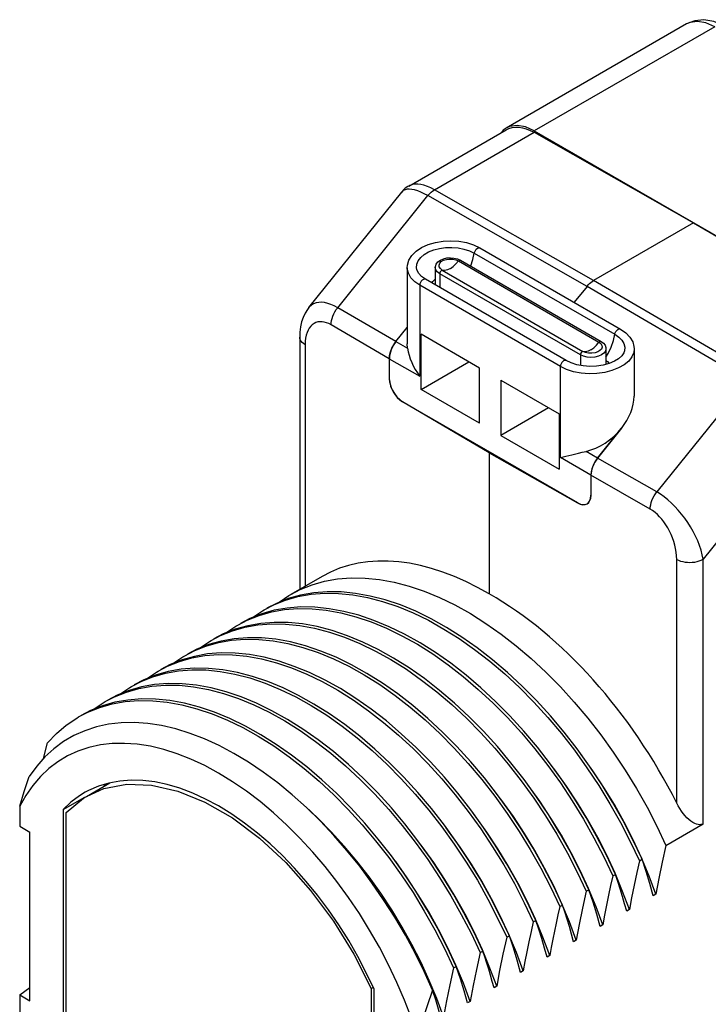
# Model space of a CAD drawing. Units: inches. Extents: x 0.4 to 16.6, y 0.6 to 10.4.
# Drawn here: x 14.1 to 14.8, y 8.2 to 9.2 of the extents above; entities that cross this region are included whole.
import ezdxf

# ---------------------------------------------------------------- set-up
doc = ezdxf.new("R2010")
doc.units = ezdxf.units.IN
doc.header["$LTSCALE"] = 0.935
doc.header["$MEASUREMENT"] = 0
doc.layers.get('0').update_dxf_attribs({"linetype": 'CONTINUOUS'})
doc.layers.add('02___PRT_ALL_AXES', color=7, linetype='CONTINUOUS')
doc.layers.add('AXIS', color=7, linetype='CONTINUOUS')

msp = doc.modelspace()

# ---------------------------------------------------------------- linework, layer by layer
at = {"color": 7, "linetype": 'CONTINUOUS'}
for p, q in [((14.7831, 9.2007), (14.5938, 9.0914)), ((14.8126, 9.1977), (14.6233, 9.0884)), ((14.4915, 9.0306), (14.5938, 9.0897)), ((14.5185, 9.0267), (14.623, 9.087)), ((14.623, 9.087), (14.7904, 8.992)), ((14.6233, 9.0884), (14.9574, 8.8956)), ((14.3867, 8.9031), (14.4841, 9.0243)), ((14.417, 8.9029), (14.5116, 9.0205)), ((14.6786, 8.9253), (14.5116, 9.0205)), ((14.6855, 8.9315), (14.5185, 9.0267)), ((14.7904, 8.992), (14.6855, 8.9315)), ((14.7904, 8.992), (14.9578, 8.8937)), ((14.5603, 8.9602), (14.7079, 8.875)), ((14.5662, 8.9657), (14.7137, 8.8805)), ((14.5426, 8.9542), (14.5457, 8.9528)), ((14.5436, 8.952), (14.6911, 8.8668)), ((14.5457, 8.9528), (14.6933, 8.8676)), ((14.5194, 8.9451), (14.5194, 8.9275)), ((14.524, 8.9386), (14.524, 8.9241)), ((14.6716, 8.8534), (14.524, 8.9386)), ((14.5267, 8.9423), (14.6743, 8.8571)), ((14.5032, 8.9265), (14.5032, 8.831)), ((14.6507, 8.8413), (14.5032, 8.9265)), ((14.6566, 8.8475), (14.5091, 8.9327)), ((14.5196, 8.9266), (14.5194, 8.9275)), ((14.8533, 8.8334), (14.6855, 8.9315)), ((14.8463, 8.8272), (14.6786, 8.9253)), ((14.4781, 8.8674), (14.4899, 8.882)), ((14.5045, 8.8171), (14.5045, 8.875)), ((14.5658, 8.8396), (14.5045, 8.875)), ((14.3771, 8.872), (14.3771, 8.6074)), ((14.4781, 8.8674), (14.4902, 8.8604)), ((14.4902, 8.8604), (14.4899, 8.865)), ((14.6985, 8.8599), (14.6985, 8.8435)), ((14.4711, 8.8494), (14.4711, 8.8284)), ((14.4711, 8.8494), (14.5032, 8.831)), ((14.5045, 8.8171), (14.5547, 8.8461)), ((14.6716, 8.8534), (14.6716, 8.8424)), ((14.5658, 8.7818), (14.5658, 8.8396)), ((14.6507, 8.7458), (14.6507, 8.8413)), ((14.5881, 8.8268), (14.5881, 8.7689)), ((14.5881, 8.8268), (14.6493, 8.7914)), ((14.8463, 8.8272), (14.7518, 8.7096)), ((14.5658, 8.7818), (14.5045, 8.8171)), ((14.576, 8.7507), (14.4849, 8.8042)), ((14.6688, 8.6982), (14.4851, 8.8043)), ((14.6382, 8.7979), (14.5881, 8.7689)), ((14.6493, 8.7914), (14.6493, 8.7336)), ((14.7147, 8.7764), (14.6897, 8.7452)), ((14.5881, 8.7689), (14.6493, 8.7336)), ((14.9022, 8.7656), (14.8004, 8.639)), ((14.576, 8.7507), (14.6687, 8.6981)), ((14.6897, 8.7452), (14.6776, 8.7522)), ((14.6827, 8.7273), (14.6507, 8.7458)), ((14.6873, 8.7419), (14.6854, 8.7383)), ((14.6897, 8.7452), (14.6873, 8.7419)), ((14.683, 8.7308), (14.6827, 8.7273)), ((14.6839, 8.7345), (14.683, 8.7308)), ((14.6854, 8.7383), (14.6839, 8.7345)), ((14.6827, 8.7273), (14.6827, 8.7062)), ((14.6797, 8.698), (14.6813, 8.7001)), ((14.6813, 8.7001), (14.6824, 8.7029)), ((14.6824, 8.7029), (14.6827, 8.7062)), ((14.6775, 8.6967), (14.6786, 8.6972)), ((14.6786, 8.6972), (14.6797, 8.698)), ((14.1084, 8.43), (14.1123, 8.4463)), ((14.1746, 8.4036), (14.1717, 8.4008)), ((14.1288, 8.3763), (14.1516, 8.3892)), ((14.0833, 8.3798), (14.0833, 8.3588)), ((14.3962, 8.3673), (14.3832, 8.3794)), ((14.1288, 8.3763), (14.1288, 8.1117)), ((14.0833, 8.3588), (14.0938, 8.3526)), ((14.7613, 8.3388), (14.8004, 8.3614)), ((14.0938, 8.1758), (14.0938, 8.3526)), ((14.7335, 8.3227), (14.7363, 8.3244)), ((14.7057, 8.3067), (14.7085, 8.3083)), ((14.7508, 8.2875), (14.7438, 8.3066)), ((14.6778, 8.2906), (14.6806, 8.2922)), ((14.723, 8.2714), (14.7159, 8.2905)), ((14.7508, 8.2875), (14.748, 8.2859)), ((14.65, 8.2745), (14.6528, 8.2761)), ((14.6952, 8.2554), (14.6881, 8.2744)), ((14.723, 8.2714), (14.7202, 8.2698)), ((14.6221, 8.2584), (14.6249, 8.2601)), ((14.6673, 8.2393), (14.6602, 8.2584)), ((14.6952, 8.2554), (14.6924, 8.2537)), ((14.5943, 8.2424), (14.5971, 8.244)), ((14.6395, 8.2232), (14.6324, 8.2423)), ((14.6673, 8.2393), (14.6645, 8.2377)), ((14.5665, 8.2263), (14.5693, 8.2279)), ((14.6116, 8.2071), (14.6046, 8.2262)), ((14.6395, 8.2232), (14.6367, 8.2216)), ((14.5386, 8.2102), (14.5414, 8.2118)), ((14.5838, 8.1911), (14.5767, 8.2101)), ((14.6116, 8.2071), (14.6088, 8.2055)), ((14.556, 8.175), (14.5489, 8.1941)), ((14.0833, 8.1818), (14.0938, 8.1895)), ((14.4553, 7.9233), (14.4553, 8.1878)), ((14.5838, 8.1911), (14.581, 8.1894)), ((14.0833, 8.1818), (14.0833, 8.1609)), ((14.0833, 8.1818), (14.0938, 8.1758)), ((14.5281, 8.1589), (14.521, 8.178)), ((14.556, 8.175), (14.5532, 8.1734))]:
    msp.add_line(p, q, dxfattribs=at)
for points in [[(14.8225, 9.1987), (14.8116, 9.2034), (14.8011, 9.2051), (14.7916, 9.2041), (14.7831, 9.2007)], [(14.8126, 9.1977), (14.8033, 9.2019), (14.7945, 9.2034), (14.7866, 9.2022), (14.7831, 9.2007)], [(14.6233, 9.0884), (14.6141, 9.0926), (14.6052, 9.0941), (14.5972, 9.0929), (14.5938, 9.0914)], [(14.5938, 9.0897), (14.5967, 9.091), (14.5999, 9.092), (14.6034, 9.0924), (14.6071, 9.0923), (14.6109, 9.0917), (14.6149, 9.0906), (14.6189, 9.089), (14.623, 9.087)], [(14.5938, 9.0914), (14.5907, 9.0892), (14.5889, 9.0868)], [(14.4915, 9.0306), (14.4904, 9.03), (14.4879, 9.0282), (14.4857, 9.0261), (14.4841, 9.0243)], [(14.5185, 9.0267), (14.5147, 9.0287), (14.5111, 9.0302), (14.5075, 9.0314), (14.5042, 9.0322), (14.501, 9.0326), (14.498, 9.0326), (14.4953, 9.0321), (14.4928, 9.0313), (14.4915, 9.0306)], [(14.4858, 9.0258), (14.4844, 9.0246), (14.4841, 9.0243)], [(14.5116, 9.0205), (14.5078, 9.0225), (14.5042, 9.0242), (14.5009, 9.0255), (14.4977, 9.0265), (14.4948, 9.0271), (14.4921, 9.0273), (14.4897, 9.0272), (14.4876, 9.0267), (14.4858, 9.0258)], [(14.5116, 9.0205), (14.5132, 9.0224), (14.5149, 9.024), (14.5167, 9.0255), (14.5185, 9.0267)], [(14.4899, 8.9449), (14.4901, 8.9477), (14.4916, 8.9528), (14.4947, 8.9578), (14.4992, 8.9623), (14.505, 8.9661), (14.5119, 8.9692), (14.5195, 8.9715), (14.5275, 8.9728), (14.5358, 8.9732), (14.5441, 8.9726), (14.5521, 8.9712), (14.5595, 8.9688), (14.5662, 8.9657)], [(14.4999, 8.943), (14.4996, 8.9447), (14.4999, 8.9485), (14.5015, 8.9522), (14.5041, 8.9557), (14.5078, 8.9588), (14.5124, 8.9615), (14.5178, 8.9636), (14.5238, 8.9651), (14.5302, 8.966), (14.5368, 8.9662), (14.5433, 8.9657), (14.5495, 8.9645), (14.5553, 8.9626), (14.5603, 8.9602)], [(14.5564, 8.9466), (14.5565, 8.9468), (14.5589, 8.9536), (14.5603, 8.9602)], [(14.5603, 8.9602), (14.5607, 8.9616), (14.5614, 8.9631), (14.5624, 8.9643), (14.5635, 8.9653), (14.5646, 8.9658), (14.5656, 8.9659), (14.5662, 8.9657)], [(14.5194, 8.9451), (14.5195, 8.9462), (14.5203, 8.9486), (14.5221, 8.9509), (14.5247, 8.9528), (14.5279, 8.9542), (14.5315, 8.9551), (14.5353, 8.9553), (14.539, 8.955), (14.5426, 8.9542)], [(14.5267, 8.9423), (14.5247, 8.9439), (14.5235, 8.9457), (14.5233, 8.9477), (14.524, 8.9496), (14.5256, 8.9513), (14.528, 8.9527), (14.531, 8.9536), (14.5343, 8.954), (14.5377, 8.9539), (14.5409, 8.9532), (14.5436, 8.952)], [(14.5352, 8.9439), (14.5382, 8.946), (14.541, 8.9488), (14.5436, 8.952)], [(14.5436, 8.952), (14.5443, 8.9526), (14.5451, 8.9529), (14.5457, 8.9528)], [(14.5032, 8.9265), (14.4978, 8.9302), (14.4937, 8.9344), (14.4911, 8.939), (14.4899, 8.9438), (14.4899, 8.9449)], [(14.5091, 8.9327), (14.5049, 8.9356), (14.502, 8.9387), (14.5002, 8.9421), (14.4999, 8.943)], [(14.524, 8.9386), (14.5215, 8.9405), (14.52, 8.9427), (14.5194, 8.9451)], [(14.5267, 8.9423), (14.526, 8.942), (14.5252, 8.9414), (14.5246, 8.9406), (14.5242, 8.9396), (14.524, 8.9386)], [(14.5352, 8.9439), (14.5322, 8.9425), (14.5293, 8.942), (14.5267, 8.9423)], [(14.5091, 8.9327), (14.5089, 8.9328), (14.508, 8.9329), (14.5069, 8.9326), (14.5057, 8.9318), (14.5047, 8.9307), (14.5039, 8.9293), (14.5033, 8.9279), (14.5032, 8.9265)], [(14.5159, 8.9288), (14.5167, 8.9304), (14.5193, 8.9328), (14.5194, 8.9329)], [(14.6786, 8.9253), (14.6799, 8.9268), (14.6812, 8.9282), (14.6826, 8.9295), (14.6841, 8.9306), (14.6855, 8.9315)], [(14.417, 8.9029), (14.4134, 8.9048), (14.4099, 8.9064), (14.4065, 8.9075), (14.4032, 8.9083), (14.4, 8.9086), (14.3971, 8.9085), (14.3943, 8.908), (14.3917, 8.9071), (14.3894, 8.9057), (14.3874, 8.9039), (14.3867, 8.9031)], [(14.3867, 8.9031), (14.3851, 8.901), (14.3828, 8.8971), (14.3808, 8.8928), (14.3791, 8.888), (14.378, 8.8829), (14.3773, 8.8774), (14.3771, 8.872)], [(14.4101, 8.885), (14.4102, 8.8871), (14.4105, 8.8894), (14.4111, 8.8917), (14.4119, 8.8941), (14.4129, 8.8964), (14.4141, 8.8987), (14.4155, 8.9009), (14.417, 8.9029)], [(14.4101, 8.885), (14.4076, 8.8862), (14.4052, 8.8872), (14.4029, 8.8879), (14.4006, 8.8882), (14.3983, 8.8882), (14.3961, 8.888), (14.3941, 8.8873), (14.3921, 8.8864), (14.3903, 8.8851), (14.3886, 8.8835), (14.3871, 8.8816), (14.3858, 8.8794), (14.3848, 8.8769), (14.3839, 8.8741), (14.3832, 8.871), (14.3828, 8.8677), (14.3827, 8.8641)], [(14.6985, 8.8511), (14.7009, 8.855), (14.7041, 8.8616), (14.7064, 8.8684), (14.7079, 8.875)], [(14.7079, 8.875), (14.7082, 8.8765), (14.709, 8.8779), (14.7099, 8.8791), (14.711, 8.8801), (14.7121, 8.8806), (14.7132, 8.8807), (14.7137, 8.8805)], [(14.7079, 8.875), (14.7121, 8.8721), (14.7153, 8.8688), (14.7173, 8.8652), (14.7182, 8.8614), (14.718, 8.8578)], [(14.7137, 8.8805), (14.7194, 8.8765), (14.7236, 8.872), (14.7265, 8.8672), (14.7278, 8.8621), (14.728, 8.8598)], [(14.3827, 8.8641), (14.381, 8.8652), (14.3796, 8.8664), (14.3785, 8.8678), (14.3777, 8.8692), (14.3772, 8.8706), (14.3771, 8.872)], [(14.4711, 8.8494), (14.4714, 8.8529), (14.4723, 8.8567), (14.4738, 8.8604), (14.4758, 8.8641), (14.4781, 8.8674)], [(14.6827, 8.8587), (14.6857, 8.8608), (14.6886, 8.8636), (14.6911, 8.8668)], [(14.6911, 8.8668), (14.6932, 8.8653), (14.6943, 8.8634), (14.6946, 8.8615), (14.6939, 8.8596), (14.6922, 8.8579), (14.6898, 8.8565), (14.6871, 8.8556)], [(14.6911, 8.8668), (14.6919, 8.8674), (14.6926, 8.8677), (14.6933, 8.8676)], [(14.6933, 8.8676), (14.6958, 8.8657), (14.6975, 8.8635), (14.6983, 8.8611), (14.6985, 8.8599)], [(14.4902, 8.8604), (14.4908, 8.8568), (14.4918, 8.8531), (14.493, 8.8493), (14.4946, 8.8456), (14.4963, 8.8419), (14.4983, 8.8382), (14.5006, 8.8346), (14.5032, 8.831)], [(14.728, 8.8598), (14.7276, 8.8561), (14.7256, 8.8514), (14.7223, 8.847), (14.7175, 8.8431), (14.7116, 8.8397), (14.7048, 8.8369), (14.6972, 8.835), (14.689, 8.8339), (14.6807, 8.8336), (14.6724, 8.8343), (14.6644, 8.8358), (14.6571, 8.8382), (14.6507, 8.8413)], [(14.718, 8.8578), (14.7172, 8.8557), (14.715, 8.8524), (14.7117, 8.8494), (14.7073, 8.8467), (14.7018, 8.8444), (14.6955, 8.8427), (14.6887, 8.8416), (14.6816, 8.8414), (14.6746, 8.8419), (14.6679, 8.8431), (14.6618, 8.845), (14.6566, 8.8475)], [(14.6985, 8.8599), (14.6979, 8.8575), (14.6964, 8.8553), (14.6938, 8.8534), (14.6906, 8.852), (14.6868, 8.8511), (14.6827, 8.8508), (14.6786, 8.8511), (14.6748, 8.852), (14.6716, 8.8534)], [(14.6743, 8.8571), (14.6735, 8.8569), (14.6728, 8.8562), (14.6722, 8.8554), (14.6717, 8.8544), (14.6716, 8.8534)], [(14.6827, 8.8587), (14.6797, 8.8574), (14.6769, 8.8568), (14.6743, 8.8571)], [(14.6784, 8.8556), (14.677, 8.856), (14.6743, 8.8571)], [(14.6871, 8.8556), (14.6836, 8.8551), (14.6802, 8.8553), (14.6784, 8.8556)], [(14.6566, 8.8475), (14.6565, 8.8476), (14.6555, 8.8477), (14.6544, 8.8474), (14.6533, 8.8466), (14.6523, 8.8455), (14.6514, 8.8441), (14.6509, 8.8427), (14.6507, 8.8413)], [(14.6985, 8.8476), (14.7, 8.8465), (14.7017, 8.8443)], [(14.4711, 8.8284), (14.4715, 8.8247), (14.4725, 8.8206), (14.4742, 8.8166), (14.4764, 8.8128), (14.479, 8.8094), (14.482, 8.8065), (14.4851, 8.8043)], [(14.6698, 8.7503), (14.6736, 8.7513), (14.6776, 8.7522)], [(14.6507, 8.7458), (14.6535, 8.7463), (14.6564, 8.747), (14.6595, 8.7477), (14.6628, 8.7485), (14.6698, 8.7503)], [(14.7449, 8.6917), (14.745, 8.6938), (14.7454, 8.6961), (14.7459, 8.6984), (14.7467, 8.7008), (14.7478, 8.7031), (14.749, 8.7054), (14.7503, 8.7076), (14.7518, 8.7096)], [(14.8004, 8.639), (14.7995, 8.6437), (14.7983, 8.6484), (14.7967, 8.6533), (14.7948, 8.6582), (14.7926, 8.6632), (14.7901, 8.668), (14.7873, 8.6729), (14.7843, 8.6775), (14.7812, 8.6821), (14.7778, 8.6864), (14.7744, 8.6905), (14.7708, 8.6944), (14.7671, 8.698), (14.7634, 8.7013), (14.7596, 8.7044), (14.7557, 8.7072), (14.7518, 8.7096)], [(14.6688, 8.6982), (14.6719, 8.6968), (14.6748, 8.6963), (14.6775, 8.6967)], [(14.7727, 8.6389), (14.7726, 8.6426), (14.7722, 8.6463), (14.7715, 8.6501), (14.7707, 8.6539), (14.7696, 8.6577), (14.7683, 8.6614), (14.7668, 8.665), (14.7651, 8.6685), (14.7633, 8.6719), (14.7613, 8.6751), (14.7592, 8.6782), (14.7571, 8.681), (14.7548, 8.6836), (14.7524, 8.686), (14.75, 8.6881), (14.7474, 8.69), (14.7449, 8.6917)], [(14.7727, 8.6389), (14.7746, 8.638), (14.7768, 8.6371), (14.7791, 8.6365), (14.7815, 8.636), (14.784, 8.6358), (14.7866, 8.6357), (14.7891, 8.6358), (14.7916, 8.6361), (14.7941, 8.6365), (14.7964, 8.6372), (14.7985, 8.638), (14.8004, 8.639)], [(14.3678, 8.6021), (14.3776, 8.6072), (14.3901, 8.6122), (14.4032, 8.6159), (14.4168, 8.6183), (14.431, 8.6194), (14.4457, 8.6192), (14.4607, 8.6177), (14.4761, 8.6149), (14.4918, 8.6108), (14.5078, 8.6054), (14.5238, 8.5988), (14.54, 8.591), (14.5562, 8.5819), (14.5724, 8.5717), (14.5885, 8.5605), (14.6044, 8.5481), (14.6201, 8.5347), (14.6355, 8.5204), (14.6506, 8.5052), (14.6652, 8.4891), (14.6794, 8.4723), (14.6931, 8.4547), (14.7062, 8.4365), (14.7187, 8.4178), (14.7305, 8.3986), (14.7416, 8.3789), (14.7519, 8.359), (14.7613, 8.3388)], [(14.3399, 8.586), (14.3498, 8.5911), (14.3622, 8.5961), (14.3753, 8.5998), (14.389, 8.6022), (14.4032, 8.6033), (14.4178, 8.6031), (14.4329, 8.6016), (14.4483, 8.5988), (14.464, 8.5947), (14.4799, 8.5893), (14.496, 8.5827), (14.5122, 8.5749), (14.5284, 8.5658), (14.5446, 8.5557), (14.5606, 8.5444), (14.5766, 8.532), (14.5923, 8.5186), (14.6077, 8.5043), (14.6228, 8.4891), (14.6374, 8.473), (14.6517, 8.4561), (14.6654, 8.4385), (14.6785, 8.4203), (14.6909, 8.4016), (14.7027, 8.3824), (14.7137, 8.3628), (14.724, 8.3429), (14.7335, 8.3227)], [(14.3781, 8.6014), (14.365, 8.5977), (14.3526, 8.5927), (14.3427, 8.5876)], [(14.3554, 8.5939), (14.3658, 8.6009), (14.3678, 8.6021)], [(14.7363, 8.3244), (14.7268, 8.3445), (14.7165, 8.3644), (14.7055, 8.384), (14.6937, 8.4032), (14.6813, 8.422), (14.6682, 8.4401), (14.6545, 8.4577), (14.6402, 8.4746), (14.6256, 8.4907), (14.6105, 8.5059), (14.5951, 8.5202), (14.5794, 8.5336), (14.5634, 8.546), (14.5473, 8.5573), (14.5312, 8.5675), (14.515, 8.5765), (14.4988, 8.5844), (14.4827, 8.591), (14.4668, 8.5963), (14.4511, 8.6004), (14.4357, 8.6032), (14.4206, 8.6047), (14.4059, 8.6049), (14.3918, 8.6038), (14.3781, 8.6014)], [(14.3121, 8.5699), (14.3219, 8.575), (14.3344, 8.58), (14.3475, 8.5837), (14.3611, 8.5861), (14.3753, 8.5873), (14.39, 8.5871), (14.405, 8.5855), (14.4204, 8.5827), (14.4361, 8.5786), (14.4521, 8.5733), (14.4681, 8.5667), (14.4843, 8.5588), (14.5006, 8.5498), (14.5168, 8.5396), (14.5328, 8.5283), (14.5488, 8.5159), (14.5645, 8.5025), (14.58, 8.4881), (14.595, 8.4729), (14.6097, 8.4568), (14.6239, 8.44), (14.6375, 8.4225), (14.6506, 8.4043), (14.6631, 8.3856), (14.6748, 8.3664), (14.6859, 8.3468), (14.6962, 8.3268), (14.7057, 8.3067)], [(14.7085, 8.3083), (14.699, 8.3285), (14.6887, 8.3484), (14.6776, 8.368), (14.6658, 8.3872), (14.6534, 8.4059), (14.6403, 8.4241), (14.6266, 8.4417), (14.6124, 8.4585), (14.5977, 8.4746), (14.5827, 8.4898), (14.5673, 8.5041), (14.5516, 8.5175), (14.5357, 8.5299), (14.5196, 8.5412), (14.5034, 8.5513), (14.4872, 8.5604), (14.4711, 8.5682), (14.455, 8.5748), (14.4391, 8.5802), (14.4234, 8.5843), (14.408, 8.5871), (14.3929, 8.5887), (14.3782, 8.5889), (14.364, 8.5878), (14.3503, 8.5854), (14.3372, 8.5816), (14.3248, 8.5767), (14.3149, 8.5715)], [(14.3276, 8.5778), (14.338, 8.5848), (14.3399, 8.586)], [(14.2843, 8.5539), (14.2941, 8.5589), (14.3065, 8.5639), (14.3196, 8.5677), (14.3333, 8.5701), (14.3475, 8.5712), (14.3621, 8.571), (14.3772, 8.5695), (14.3926, 8.5667), (14.4083, 8.5626), (14.4242, 8.5572), (14.4403, 8.5506), (14.4565, 8.5427), (14.4728, 8.5337), (14.489, 8.5235), (14.505, 8.5122), (14.521, 8.4998), (14.5367, 8.4865), (14.5521, 8.4721), (14.5671, 8.4569), (14.5818, 8.4408), (14.5959, 8.424), (14.6096, 8.4065), (14.6227, 8.3883), (14.6351, 8.3696), (14.6469, 8.3504), (14.658, 8.3307), (14.6683, 8.3108), (14.6778, 8.2906)], [(14.3801, 8.5711), (14.3651, 8.5726), (14.3504, 8.5728), (14.3362, 8.5717), (14.3225, 8.5693), (14.3094, 8.5656), (14.2969, 8.5606), (14.2871, 8.5555)], [(14.2997, 8.5617), (14.3101, 8.5688), (14.3121, 8.5699)], [(14.6806, 8.2922), (14.6711, 8.3124), (14.6609, 8.3323), (14.6498, 8.3519), (14.638, 8.3711), (14.6256, 8.3898), (14.6125, 8.408), (14.5988, 8.4255), (14.5846, 8.4424), (14.57, 8.4585), (14.5549, 8.4737), (14.5395, 8.488), (14.5238, 8.5014), (14.5079, 8.5138), (14.4918, 8.525), (14.4756, 8.5352), (14.4594, 8.5443), (14.4432, 8.5521), (14.4272, 8.5588), (14.4112, 8.5641), (14.3955, 8.5683), (14.3801, 8.5711)], [(14.2564, 8.5378), (14.2663, 8.5429), (14.2787, 8.5479), (14.2918, 8.5516), (14.3055, 8.554), (14.3197, 8.5551), (14.3343, 8.5549), (14.3494, 8.5534), (14.3648, 8.5506), (14.3805, 8.5465), (14.3964, 8.5411), (14.4125, 8.5345), (14.4287, 8.5267), (14.4449, 8.5176), (14.4611, 8.5074), (14.4771, 8.4962), (14.4931, 8.4838), (14.5087, 8.4704), (14.5242, 8.4561), (14.5392, 8.4409), (14.5539, 8.4248), (14.5681, 8.408), (14.5818, 8.3904), (14.5949, 8.3722), (14.6073, 8.3535), (14.6191, 8.3343), (14.6302, 8.3147), (14.6405, 8.2947), (14.65, 8.2745)], [(14.3521, 8.555), (14.3371, 8.5565), (14.3224, 8.5567), (14.3082, 8.5556), (14.2946, 8.5532), (14.2815, 8.5495), (14.269, 8.5445), (14.2592, 8.5394)], [(14.6528, 8.2761), (14.6433, 8.2963), (14.633, 8.3162), (14.622, 8.3358), (14.6102, 8.355), (14.5977, 8.3738), (14.5846, 8.3919), (14.571, 8.4095), (14.5568, 8.4263), (14.5421, 8.4424), (14.5271, 8.4576), (14.5116, 8.472), (14.4959, 8.4854), (14.48, 8.4977), (14.4639, 8.509), (14.4477, 8.5192), (14.4315, 8.5283), (14.4153, 8.5361), (14.3992, 8.5427), (14.3833, 8.5481), (14.3676, 8.5522), (14.3521, 8.555)], [(14.2719, 8.5456), (14.2823, 8.5527), (14.2843, 8.5539)], [(14.2286, 8.5217), (14.2384, 8.5268), (14.2509, 8.5318), (14.264, 8.5355), (14.2776, 8.5379), (14.2918, 8.539), (14.3065, 8.5388), (14.3215, 8.5373), (14.3369, 8.5345), (14.3526, 8.5304), (14.3686, 8.525), (14.3846, 8.5184), (14.4008, 8.5106), (14.417, 8.5016), (14.4332, 8.4914), (14.4493, 8.4801), (14.4652, 8.4677), (14.4809, 8.4544), (14.4964, 8.44), (14.5115, 8.4247), (14.5261, 8.4087), (14.5403, 8.3918), (14.554, 8.3743), (14.5671, 8.3561), (14.5795, 8.3374), (14.5913, 8.3182), (14.6024, 8.2986), (14.6127, 8.2786), (14.6221, 8.2584)], [(14.3244, 8.5389), (14.3093, 8.5404), (14.2947, 8.5407), (14.2805, 8.5396), (14.2668, 8.5371), (14.2537, 8.5334), (14.2413, 8.5285), (14.2314, 8.5233)], [(14.244, 8.5296), (14.2545, 8.5366), (14.2564, 8.5378)], [(14.6249, 8.2601), (14.6155, 8.2802), (14.6052, 8.3002), (14.5941, 8.3198), (14.5823, 8.339), (14.5699, 8.3577), (14.5568, 8.3759), (14.5431, 8.3934), (14.5289, 8.4103), (14.5143, 8.4263), (14.4992, 8.4416), (14.4837, 8.4559), (14.468, 8.4693), (14.4521, 8.4817), (14.436, 8.493), (14.4199, 8.5032), (14.4037, 8.5122), (14.3875, 8.52), (14.3714, 8.5266), (14.3555, 8.532), (14.3398, 8.5361), (14.3244, 8.5389)], [(14.2965, 8.5229), (14.2815, 8.5244), (14.2668, 8.5246), (14.2526, 8.5235), (14.2389, 8.5211), (14.2259, 8.5174), (14.2134, 8.5124), (14.2035, 8.5073)], [(14.2007, 8.5056), (14.2106, 8.5107), (14.223, 8.5157), (14.2361, 8.5194), (14.2498, 8.5219), (14.2639, 8.523), (14.2786, 8.5228), (14.2937, 8.5213), (14.3091, 8.5185), (14.3248, 8.5144), (14.3407, 8.509), (14.3567, 8.5024), (14.3729, 8.4945), (14.3892, 8.4855), (14.4054, 8.4753), (14.4215, 8.464), (14.4374, 8.4516), (14.4531, 8.4382), (14.4686, 8.4239), (14.4836, 8.4086), (14.4983, 8.3926), (14.5125, 8.3757), (14.5261, 8.3582), (14.5392, 8.34), (14.5517, 8.3213), (14.5635, 8.3021), (14.5745, 8.2825), (14.5848, 8.2625), (14.5943, 8.2424)], [(14.2162, 8.5135), (14.2267, 8.5206), (14.2286, 8.5217)], [(14.5971, 8.244), (14.5876, 8.2641), (14.5773, 8.2841), (14.5663, 8.3037), (14.5545, 8.3229), (14.542, 8.3417), (14.5289, 8.3598), (14.5153, 8.3774), (14.5011, 8.3942), (14.4864, 8.4103), (14.4713, 8.4255), (14.4559, 8.4398), (14.4402, 8.4532), (14.4243, 8.4656), (14.4082, 8.4769), (14.392, 8.4871), (14.3758, 8.4961), (14.3597, 8.5039), (14.3436, 8.5106), (14.3277, 8.5159), (14.3119, 8.5201), (14.2965, 8.5229)], [(14.1729, 8.4896), (14.1827, 8.4947), (14.1952, 8.4997), (14.2083, 8.5034), (14.2219, 8.5058), (14.2361, 8.5069), (14.2508, 8.5067), (14.2658, 8.5052), (14.2813, 8.5024), (14.297, 8.4983), (14.3129, 8.4929), (14.329, 8.4863), (14.3452, 8.4784), (14.3614, 8.4694), (14.3776, 8.4592), (14.3937, 8.4479), (14.4096, 8.4355), (14.4253, 8.4221), (14.4407, 8.4078), (14.4558, 8.3925), (14.4705, 8.3765), (14.4847, 8.3596), (14.4983, 8.3421), (14.5114, 8.3239), (14.5239, 8.3052), (14.5356, 8.286), (14.5467, 8.2664), (14.557, 8.2465), (14.5665, 8.2263)], [(14.2687, 8.5068), (14.2536, 8.5083), (14.2389, 8.5085), (14.2248, 8.5074), (14.2111, 8.505), (14.198, 8.5013), (14.1855, 8.4963), (14.1757, 8.4912)], [(14.1884, 8.4974), (14.1988, 8.5045), (14.2007, 8.5056)], [(14.5693, 8.2279), (14.5598, 8.2481), (14.5495, 8.268), (14.5384, 8.2876), (14.5267, 8.3068), (14.5142, 8.3255), (14.5011, 8.3437), (14.4875, 8.3612), (14.4733, 8.3781), (14.4586, 8.3941), (14.4436, 8.4094), (14.4282, 8.4237), (14.4125, 8.4371), (14.3966, 8.4494), (14.3805, 8.4607), (14.3643, 8.4709), (14.348, 8.48), (14.3318, 8.4879), (14.3157, 8.4945), (14.2998, 8.4999), (14.2841, 8.504), (14.2687, 8.5068)], [(14.2408, 8.4907), (14.2257, 8.4922), (14.2111, 8.4924), (14.1969, 8.4913), (14.1832, 8.4889), (14.1701, 8.4852), (14.1577, 8.4802), (14.1479, 8.4751)], [(14.1451, 8.4735), (14.1549, 8.4786), (14.1673, 8.4836), (14.1804, 8.4873), (14.1941, 8.4897), (14.2083, 8.4908), (14.223, 8.4906), (14.238, 8.4891), (14.2535, 8.4863), (14.2692, 8.4822), (14.2851, 8.4768), (14.3012, 8.4702), (14.3174, 8.4623), (14.3336, 8.4533), (14.3498, 8.4431), (14.3659, 8.4318), (14.3818, 8.4194), (14.3975, 8.4061), (14.4129, 8.3917), (14.428, 8.3765), (14.4426, 8.3604), (14.4568, 8.3436), (14.4705, 8.326), (14.4836, 8.3079), (14.496, 8.2892), (14.5078, 8.2699), (14.5189, 8.2503), (14.5291, 8.2304), (14.5386, 8.2102)], [(14.1605, 8.4813), (14.1709, 8.4884), (14.1729, 8.4896)], [(14.5414, 8.2118), (14.5319, 8.232), (14.5216, 8.252), (14.5106, 8.2715), (14.4988, 8.2908), (14.4864, 8.3095), (14.4733, 8.3277), (14.4596, 8.3452), (14.4454, 8.3621), (14.4308, 8.3781), (14.4157, 8.3934), (14.4002, 8.4077), (14.3845, 8.4211), (14.3686, 8.4334), (14.3525, 8.4447), (14.3363, 8.4549), (14.3201, 8.464), (14.3039, 8.4718), (14.2878, 8.4785), (14.2719, 8.4838), (14.2562, 8.4879), (14.2408, 8.4907)], [(14.1123, 8.4463), (14.1218, 8.4561), (14.132, 8.4648), (14.1431, 8.4723), (14.1451, 8.4735)], [(14.5166, 8.1867), (14.5078, 8.2063), (14.4983, 8.2256), (14.488, 8.2447), (14.4769, 8.2635), (14.4652, 8.2818), (14.4529, 8.2996), (14.4401, 8.3168), (14.4267, 8.3334), (14.4129, 8.3493), (14.3986, 8.3644), (14.3841, 8.3786), (14.3692, 8.3919), (14.3541, 8.4043), (14.3388, 8.4157), (14.3235, 8.426), (14.308, 8.4353), (14.2926, 8.4435), (14.2772, 8.4505), (14.262, 8.4563), (14.247, 8.461), (14.2322, 8.4644), (14.2177, 8.4666), (14.2035, 8.4676), (14.1898, 8.4673), (14.1766, 8.4658), (14.1639, 8.4631), (14.1517, 8.4591), (14.1402, 8.454), (14.1293, 8.4476), (14.1191, 8.4402), (14.1097, 8.4315), (14.1011, 8.4218), (14.0932, 8.411)], [(14.4791, 8.195), (14.4703, 8.2135), (14.4607, 8.2318), (14.4505, 8.2497), (14.4397, 8.2672), (14.4282, 8.2842), (14.4162, 8.3007), (14.4037, 8.3166), (14.3908, 8.3318), (14.3774, 8.3463), (14.3637, 8.3599), (14.3497, 8.3728), (14.3355, 8.3847), (14.3211, 8.3957), (14.3066, 8.4056), (14.292, 8.4146), (14.2775, 8.4225), (14.263, 8.4292), (14.2486, 8.4349), (14.2344, 8.4394), (14.2204, 8.4427), (14.2067, 8.4448), (14.1933, 8.4458), (14.1804, 8.4455), (14.1679, 8.4441), (14.1559, 8.4415), (14.1444, 8.4376), (14.1336, 8.4327), (14.1234, 8.4265), (14.1138, 8.4193), (14.105, 8.411), (14.097, 8.4016), (14.0897, 8.3912), (14.0833, 8.3798)], [(14.7438, 8.3066), (14.7358, 8.3256), (14.7271, 8.3445), (14.7176, 8.3631), (14.7073, 8.3815), (14.6964, 8.3995), (14.6848, 8.4171), (14.6726, 8.4342), (14.67, 8.4376)], [(14.7159, 8.2905), (14.708, 8.3095), (14.6993, 8.3284), (14.6898, 8.3471), (14.6795, 8.3655), (14.6686, 8.3835), (14.657, 8.401), (14.6448, 8.4181), (14.6421, 8.4216)], [(14.0833, 8.3798), (14.088, 8.3953), (14.0932, 8.411)], [(14.4553, 8.1878), (14.447, 8.2052), (14.4381, 8.2223), (14.4285, 8.239), (14.4182, 8.2553), (14.4073, 8.2711), (14.3959, 8.2864), (14.384, 8.301), (14.3717, 8.3149), (14.359, 8.328), (14.346, 8.3403), (14.3327, 8.3517), (14.3193, 8.3622), (14.3057, 8.3716), (14.292, 8.3801), (14.2784, 8.3874), (14.2648, 8.3936), (14.2514, 8.3987), (14.2381, 8.4026), (14.2251, 8.4053), (14.2124, 8.4069), (14.2001, 8.4072), (14.1882, 8.4063), (14.1768, 8.4042), (14.1659, 8.401), (14.1556, 8.3965), (14.1519, 8.3945)], [(14.6881, 8.2744), (14.6802, 8.2934), (14.6714, 8.3123), (14.6619, 8.331), (14.6517, 8.3494), (14.6407, 8.3674), (14.6291, 8.385), (14.617, 8.402), (14.6143, 8.4055)], [(14.1519, 8.3945), (14.146, 8.3909), (14.137, 8.3842), (14.1288, 8.3763)], [(14.6602, 8.2584), (14.6523, 8.2774), (14.6436, 8.2963), (14.6341, 8.3149), (14.6238, 8.3333), (14.6129, 8.3513), (14.6013, 8.3689), (14.5891, 8.386), (14.5865, 8.3894)], [(14.6324, 8.2423), (14.6245, 8.2613), (14.6157, 8.2802), (14.6062, 8.2989), (14.596, 8.3172), (14.5851, 8.3353), (14.5735, 8.3528), (14.5613, 8.3699), (14.5586, 8.3733)], [(14.521, 8.178), (14.5131, 8.197), (14.5044, 8.2159), (14.4949, 8.2346), (14.4846, 8.253), (14.4737, 8.271), (14.4621, 8.2885), (14.4499, 8.3056), (14.4372, 8.3221), (14.4239, 8.3379), (14.4102, 8.353), (14.3962, 8.3673)], [(14.6046, 8.2262), (14.5966, 8.2452), (14.5879, 8.2641), (14.5784, 8.2828), (14.5682, 8.3012), (14.5572, 8.3192), (14.5456, 8.3368), (14.5334, 8.3538), (14.5308, 8.3573)], [(14.5767, 8.2101), (14.5688, 8.2292), (14.5601, 8.248), (14.5506, 8.2667), (14.5403, 8.2851), (14.5294, 8.3031), (14.5178, 8.3207), (14.5056, 8.3377), (14.5029, 8.3412)], [(14.7613, 8.3388), (14.7574, 8.3212), (14.7539, 8.3041), (14.7508, 8.2875)], [(14.5489, 8.1941), (14.541, 8.2131), (14.5322, 8.232), (14.5227, 8.2506), (14.5125, 8.269), (14.5015, 8.287), (14.49, 8.3046), (14.4778, 8.3217), (14.4751, 8.3251)], [(14.7335, 8.3227), (14.7307, 8.3104), (14.7279, 8.297), (14.7253, 8.2837), (14.723, 8.2714)], [(14.748, 8.2859), (14.7445, 8.2986), (14.7406, 8.3114), (14.7363, 8.3244)], [(14.7057, 8.3067), (14.7034, 8.2967), (14.7012, 8.2864), (14.6991, 8.276), (14.697, 8.2656), (14.6952, 8.2554)], [(14.7202, 8.2698), (14.7181, 8.2775), (14.7159, 8.2853), (14.7135, 8.293), (14.711, 8.3007), (14.7085, 8.3083)], [(14.6778, 8.2906), (14.6739, 8.273), (14.6704, 8.2559), (14.6673, 8.2393)], [(14.6924, 8.2537), (14.6888, 8.2665), (14.6849, 8.2793), (14.6806, 8.2922)], [(14.6645, 8.2377), (14.6624, 8.2455), (14.6601, 8.2535), (14.6577, 8.2613), (14.6552, 8.269), (14.6528, 8.2761)], [(14.65, 8.2745), (14.648, 8.2659), (14.6462, 8.2573), (14.6444, 8.2487), (14.6427, 8.2402), (14.641, 8.2317), (14.6395, 8.2232)], [(14.6221, 8.2584), (14.6199, 8.2483), (14.6176, 8.2377), (14.6154, 8.2272), (14.6134, 8.2169), (14.6116, 8.2071)], [(14.6367, 8.2216), (14.6341, 8.231), (14.6312, 8.2409), (14.6281, 8.2508), (14.6249, 8.2601)], [(14.5943, 8.2424), (14.5904, 8.2247), (14.5869, 8.2076), (14.5838, 8.1911)], [(14.6088, 8.2055), (14.6053, 8.2183), (14.6014, 8.2311), (14.5971, 8.244)], [(14.5665, 8.2263), (14.5626, 8.2087), (14.5591, 8.1916), (14.556, 8.175)], [(14.581, 8.1894), (14.5792, 8.196), (14.5774, 8.2025), (14.5754, 8.209), (14.5734, 8.2153), (14.5714, 8.2217), (14.5693, 8.2279)], [(14.5386, 8.2102), (14.5347, 8.1926), (14.5312, 8.1755), (14.5281, 8.1589)], [(14.5532, 8.1734), (14.5496, 8.1861), (14.5457, 8.1989), (14.5414, 8.2118)], [(14.5008, 8.1387), (14.4944, 8.1575), (14.4871, 8.1763), (14.4791, 8.195)], [(14.5166, 8.1867), (14.511, 8.1704), (14.5057, 8.1545), (14.5008, 8.1387)], [(14.5253, 8.1573), (14.5227, 8.167), (14.5198, 8.1768), (14.5166, 8.1867)]]:
    msp.add_lwpolyline(points, dxfattribs=at)
for centre, major_axis, ratio, start_param, end_param in [((14.4849, 8.8203), (-0.0097, 0.0171), 0.572297, 0.789695, 2.360491), ((14.6827, 8.7949), (0.0382, 0.0349), 0.6979, -2.252372, -1.353526), ((14.6687, 8.7142), (-0.01, 0.017), 0.582373, -3.931422, -2.360626)]:
    msp.add_ellipse(centre, major_axis=major_axis, ratio=ratio, start_param=start_param, end_param=end_param, dxfattribs=at)
at = {"layer": '02___PRT_ALL_AXES', "color": 7, "linetype": 'CONTINUOUS'}
for p, q in [((14.4899, 8.9449), (14.4899, 8.865)), ((14.728, 8.8598), (14.728, 8.8101))]:
    msp.add_line(p, q, dxfattribs=at)
at = {"layer": 'AXIS', "color": 7, "linetype": 'CONTINUOUS'}
for p, q in [((14.6786, 8.9253), (14.6651, 8.9086)), ((14.4781, 8.8674), (14.417, 8.9029)), ((14.4711, 8.8494), (14.4101, 8.885)), ((14.4781, 8.8674), (14.4899, 8.882)), ((14.3827, 8.8641), (14.3827, 8.6107)), ((14.4851, 8.8043), (14.4849, 8.8042)), ((14.6897, 8.7452), (14.7147, 8.7764)), ((14.576, 8.7507), (14.576, 8.6026)), ((14.7518, 8.7096), (14.6897, 8.7452)), ((14.7449, 8.6917), (14.6827, 8.7273)), ((14.6687, 8.6981), (14.6688, 8.6982)), ((14.7727, 8.3831), (14.7727, 8.6389)), ((14.8004, 8.3614), (14.8004, 8.639)), ((14.4006, 8.621), (14.3678, 8.6021)), ((14.1533, 8.3902), (14.178, 8.4045)), ((14.132, 8.1111), (14.132, 8.3733)), ((14.4521, 8.1885), (14.4543, 8.1898)), ((14.4521, 8.1885), (14.4521, 7.9262))]:
    msp.add_line(p, q, dxfattribs=at)
for points in [[(14.1533, 8.3902), (14.1717, 8.3983), (14.1956, 8.4029), (14.2217, 8.402), (14.2492, 8.3957), (14.2777, 8.3841), (14.3064, 8.3675), (14.3349, 8.3462), (14.3624, 8.3207), (14.3885, 8.2915), (14.4124, 8.2593), (14.4338, 8.2247), (14.4521, 8.1885)], [(14.132, 8.3733), (14.1503, 8.3884), (14.1533, 8.3902)], [(14.8004, 8.3614), (14.7993, 8.3608), (14.798, 8.3605), (14.7967, 8.3604), (14.7951, 8.3605), (14.7935, 8.3609), (14.7916, 8.3616), (14.7896, 8.3627), (14.7876, 8.3641), (14.7855, 8.3658), (14.7835, 8.3677), (14.7815, 8.3699), (14.7795, 8.3723), (14.7777, 8.3748), (14.7759, 8.3775), (14.7742, 8.3803), (14.7727, 8.3831)]]:
    msp.add_lwpolyline(points, dxfattribs=at)
for centre, major_axis, ratio, start_param, end_param in [((14.4851, 8.8575), (0.0098, 0.017), 0.577377, 1.309032, 2.356185), ((14.6827, 8.7952), (0.038, 0.035), 0.70381, -1.361343, -0.575949), ((14.6966, 8.7353), (0.0098, 0.017), 0.577377, 1.309032, 2.356185), ((14.576, 8.3137), (-0.1746, 0.3077), 0.572297, -0.781102, 0.004288), ((14.576, 8.3137), (-0.1792, 0.3051), 0.582373, -1.683519, -0.78983)]:
    msp.add_ellipse(centre, major_axis=major_axis, ratio=ratio, start_param=start_param, end_param=end_param, dxfattribs=at)

doc.saveas('drawing.dxf')
